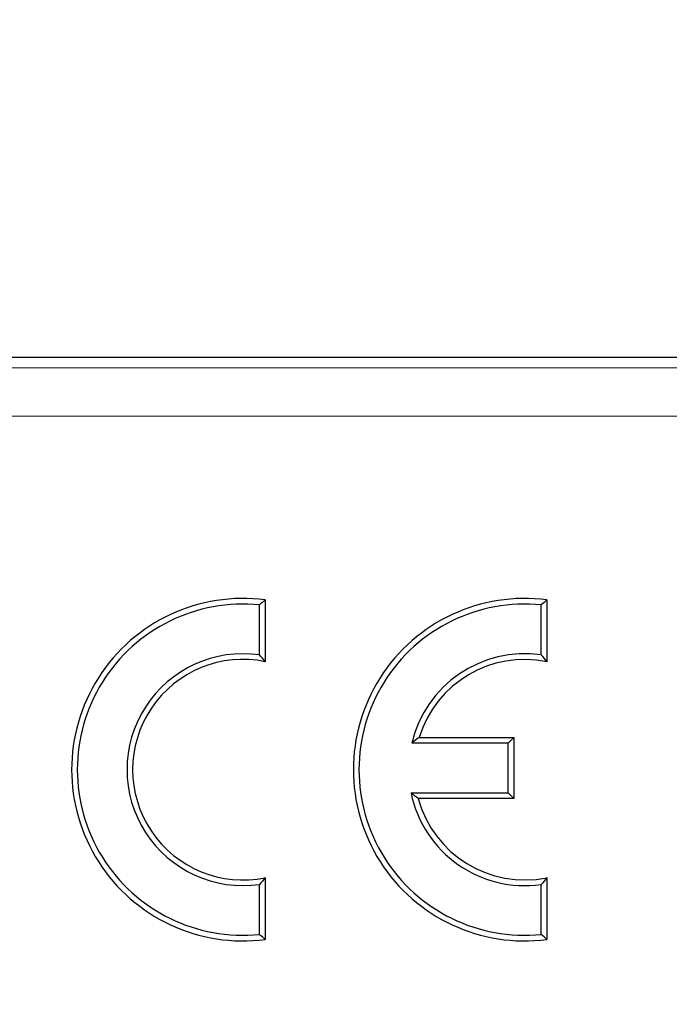
# Model space of a CAD drawing. Units: millimetres. Extents: x -170 to 1335, y -70 to 370.
# Drawn here: x 103 to 113, y 245 to 260 of the extents above; entities that cross this region are included whole.
import ezdxf

# ---------------------------------------------------------------- set-up
doc = ezdxf.new("R2010")
doc.units = ezdxf.units.MM
doc.layers.add('FORMAT', color=7, linetype='Continuous')
doc.styles.add('SLDTEXTSTYLE1', font='TXT', dxfattribs={"width": 0.7})
doc.dimstyles.new('SLDDIMSTYLE0', dxfattribs={"dimtxt": 3.393075, "dimasz": 5, "dimexe": 0, "dimexo": 0.0625, "dimgap": 0.848269, "dimtad": 2, "dimdec": 1, "dimlfac": 2, "dimrnd": 1e-09, "dimzin": 12, "dimdsep": 46, "dimtxsty": 'SLDTEXTSTYLE1', "dimsah": 1, "dimcen": 0.09, "dimadec": 0, "dimazin": 3, "dimtfac": 1, "dimtdec": 1, "dimtofl": 0, "dimtmove": 0, "dimatfit": 3, "dimfxl": 0, "dimfrac": 2, "dimtolj": 1, "dimtzin": 12, "dimarcsym": 0})

# ---------------------------------------------------------------- blocks, each defined once
blk = doc.blocks.new('_D')
at = {"layer": 'FORMAT'}
for p, q in [((27.332, 199.612), (27.332, 271.728)), ((276.332, 199.612), (276.332, 271.728)), ((27.332, 270.728), (276.332, 270.728))]:
    blk.add_line(p, q, dxfattribs=at)
for points in [[(27.332, 270.728), (32.332, 270.288), (32.332, 271.168)], [(276.332, 270.728), (271.332, 271.168), (271.332, 270.288)]]:
    blk.add_solid(points, dxfattribs=at)
at = {"layer": 'FORMAT', "attachment_point": 1, "style": 'SLDTEXTSTYLE1'}
for s, insert, char_height in [('%%p', (149.35, 275.102), 3.3931), ('498', (142.833, 275.102), 3.3931), ('1', (152.458, 275.102), 3.393)]:
    blk.add_mtext(s, dxfattribs=dict(at, insert=insert, char_height=char_height))

msp = doc.modelspace()

# ---------------------------------------------------------------- linework, layer by layer
at = {"color": 7, "linetype": 'Continuous', "lineweight": 25}
for p, q in [((274.838, 255.066), (28.827, 255.066)), ((106.745, 250.485), (106.745, 251.256)), ((106.832, 251.334), (106.832, 250.381)), ((111.08, 250.485), (111.08, 251.256)), ((111.167, 251.334), (111.167, 250.381)), ((110.57, 249.126), (109.087, 249.126)), ((109.201, 249.214), (110.657, 249.214)), ((110.657, 249.214), (110.57, 249.126)), ((110.57, 248.361), (110.57, 249.126)), ((110.657, 249.214), (110.657, 248.274)), ((109.076, 248.361), (110.57, 248.361)), ((110.657, 248.274), (109.186, 248.274)), ((110.657, 248.274), (110.57, 248.361)), ((106.832, 247.056), (106.832, 246.103)), ((111.167, 247.056), (111.167, 246.103)), ((106.745, 246.181), (106.745, 246.952)), ((111.08, 246.181), (111.08, 246.952))]:
    msp.add_line(p, q, dxfattribs=at)
at = {"color": 8, "linetype": 'Continuous', "lineweight": 18}
for p, q in [((28.985, 254.907), (274.679, 254.907)), ((204.399, 254.16), (28.985, 254.16))]:
    msp.add_line(p, q, dxfattribs=at)
at = {"color": 7, "linetype": 'Continuous', "lineweight": 25}
for centre, radius, start, end in [((106.49, 248.718), 2.637, 82.5388, 277.4612), ((106.49, 248.718), 2.55, 84.2608, 275.7392), ((110.825, 248.718), 2.637, 82.5388, 277.4612), ((110.825, 248.718), 2.55, 84.2608, 275.7392), ((106.49, 248.718), 1.785, 81.7868, 278.2132), ((110.825, 248.718), 1.785, 81.7868, 166.787), ((106.49, 248.718), 1.698, 78.3601, 281.6399), ((110.825, 248.718), 1.698, 78.3601, 163.0288), ((110.825, 248.718), 1.785, 191.537, 278.2132), ((110.825, 248.718), 1.698, 195.1797, 281.6399)]:
    msp.add_arc(centre, radius, start, end, dxfattribs=at)
for points in [[(106.832, 251.334), (106.803, 251.308), (106.774, 251.282), (106.745, 251.256)], [(111.167, 251.334), (111.138, 251.308), (111.109, 251.282), (111.08, 251.256)], [(106.832, 250.381), (106.803, 250.417), (106.774, 250.451), (106.745, 250.485)], [(111.167, 250.381), (111.138, 250.417), (111.109, 250.451), (111.08, 250.485)], [(109.201, 249.214), (109.162, 249.185), (109.124, 249.156), (109.087, 249.126)], [(109.186, 248.274), (109.148, 248.303), (109.111, 248.332), (109.076, 248.361)], [(106.832, 247.056), (106.803, 247.02), (106.774, 246.985), (106.745, 246.952)], [(111.167, 247.056), (111.138, 247.02), (111.109, 246.985), (111.08, 246.952)], [(106.832, 246.103), (106.803, 246.129), (106.774, 246.155), (106.745, 246.181)], [(111.167, 246.103), (111.138, 246.129), (111.109, 246.155), (111.08, 246.181)]]:
    msp.add_open_spline(points, degree=3, dxfattribs=at)

# ---------------------------------------------------------------- dimensions: what is measured, and where the dimension line sits
at = {"layer": 'FORMAT'}
dim = msp.add_linear_dim(base=(276.332, 270.728), p1=(27.332, 199.612), p2=(276.332, 199.612), angle=0, text='<>%%p1', dimstyle='SLDDIMSTYLE0', dxfattribs=at)
dim.commit()
dim.dimension.update_dxf_attribs({"geometry": '_D', "text_midpoint": (148.368, 270.728), "dimtype": 160})

doc.saveas('drawing.dxf')
